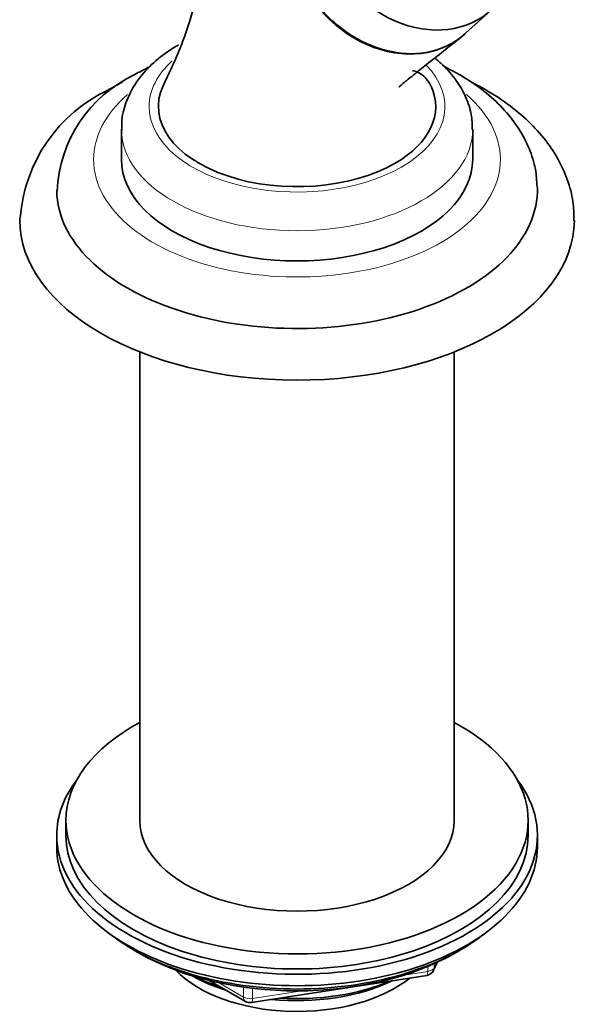
# Model space of a CAD drawing. Units: millimetres. Extents: x 0 to 1710, y 0 to 1869.
# Drawn here: x 1564 to 1624, y 435 to 542 of the extents above; entities that cross this region are included whole.
import ezdxf

# ---------------------------------------------------------------- set-up
doc = ezdxf.new("R2010")
doc.units = ezdxf.units.MM
doc.layers.add('DV6_Défaut', color=7, linetype='Continuous')
doc.layers.add('Défaut', color=7, linetype='Continuous')

# ---------------------------------------------------------------- blocks, each defined once
blk = doc.blocks.new('SE5')
at = {"layer": 'DV6_Défaut', "color": 7, "linetype": 'Continuous', "lineweight": 35}
for p, q in [((1611.91, 540.26), (1614.7, 542.81)), ((1574.67, 529.89), (1574.67, 526.62)), ((1612.67, 526.62), (1612.67, 529.89)), ((1576.67, 505.82), (1576.67, 455.18)), ((1610.67, 455.18), (1610.67, 505.82)), ((1568.67, 455.18), (1568.67, 453.55)), ((1618.67, 453.55), (1618.67, 455.18)), ((1567.67, 453.55), (1567.67, 452.32)), ((1619.67, 452.32), (1619.67, 453.55)), ((1575.99, 441.18), (1576.59, 440.83)), ((1610.75, 440.83), (1611.34, 441.18)), ((1608.45, 438.99), (1608.85, 439.85)), ((1584.18, 437.87), (1588.09, 435.61)), ((1588.74, 435.49), (1607.7, 438.42))]:
    blk.add_line(p, q, dxfattribs=at)
at = {"layer": 'DV6_Défaut', "color": 7, "linetype": 'Continuous', "lineweight": 18}
for p, q in [((1608.51, 439.26), (1608.77, 439.81)), ((1608.51, 439.69), (1608.51, 439.26)), ((1605.28, 438.46), (1607.81, 438.85)), ((1607.81, 438.85), (1607.81, 439.38)), ((1585.16, 437.64), (1587.88, 436.07)), ((1587.88, 436.07), (1587.88, 437.15)), ((1588.85, 437.03), (1588.85, 435.92)), ((1588.85, 435.92), (1594.2, 436.75))]:
    blk.add_line(p, q, dxfattribs=at)
at = {"layer": 'DV6_Défaut', "color": 7, "linetype": 'Continuous', "lineweight": 35}
for centre, radius, start, end in [((1582.31, 522.58), 14.6, 115.1347, 177.6318), ((1580.35, 519.07), 16.67, 115.0985, 175.7304), ((1607.55, 439.41), 1, 278.794, 335.1039), ((1588.59, 436.48), 1, 240, 278.794)]:
    blk.add_arc(centre, radius, start, end, dxfattribs=at)
for centre, major_axis, ratio, start_param, end_param in [((1606.65, 552.03), (7.65, -9.57), 0.81339, 3.087788, 6.283185), ((1603.69, 549.67), (7.8, -9.77), 0.81339, 3.087788, 6.283185), ((1603.69, 549.67), (7.8, -9.77), 0.81339, 0, 0.053805), ((1593.67, 532.34), (15, 0), 0.57735, 2.879253, 5.497787), ((1593.67, 532.34), (-15, 0), 0.57735, 2.356194, 3.398139), ((1593.67, 526.62), (-19, 0), 0.57735, 0, 3.141593), ((1593.67, 523.36), (-26, 0), 0.57735, 0.008732, 3.156037), ((1593.67, 520.09), (-30, 0), 0.57735, 6.273025, 6.283185), ((1593.67, 520.09), (-30, 0), 0.57735, 0, 3.137109), ((1593.67, 455.18), (-25, 0), 0.57735, 0, 3.964626), ((1593.67, 455.18), (-25, 0), 0.57735, 5.460152, 6.283185), ((1593.67, 453.55), (-26, 0), 0.57735, 5.870417, 6.283185), ((1593.67, 453.55), (-26, 0), 0.57735, 0, 3.554361), ((1593.67, 455.18), (-17, 0), 0.57735, 0, 3.141593), ((1593.67, 453.55), (-25, 0), 0.57735, 0, 3.141593), ((1593.67, 452.32), (-26, 0), 0.57735, 0, 3.141593), ((1593.67, 451.38), (25, 0), 0.57735, 3.775682, 5.649096), ((1593.67, 450.69), (24.15, 0), 0.57735, 3.926991, 5.497787), ((1593.67, 443.18), (-15, 0), 0.57735, 0.505841, 2.520403), ((1593.67, 444.98), (-16.09, 0), 0.57735, 0.785398, 1.076804), ((1593.67, 445.72), (-17, 0), 0.57735, 0.850392, 1.068867), ((1593.67, 444.98), (-16.09, 0), 0.57735, 1.397728, 2.267463), ((1593.67, 445.72), (-17, 0), 0.57735, 1.46012, 2.205071)]:
    blk.add_ellipse(centre, major_axis=major_axis, ratio=ratio, start_param=start_param, end_param=end_param, dxfattribs=at)
at = {"layer": 'DV6_Défaut', "color": 7, "linetype": 'Continuous', "lineweight": 18}
for centre, major_axis, ratio, start_param, end_param in [((1593.67, 532.34), (-16, 0), 0.57735, 5.717268, 6.283185), ((1593.67, 532.34), (-16, 0), 0.57735, 0, 3.649605), ((1593.67, 526.62), (-22, 0), 0.57735, 0, 3.727615), ((1593.67, 526.62), (-22, 0), 0.57735, 5.698632, 6.283185), ((1593.67, 529.89), (-19, 0), 0.57735, 0.006533, 3.13982), ((1607.55, 439.41), (-0.153, 0.988), 0.211325, 3.141593, 4.080475), ((1607.55, 439.41), (1, 0), 0.57735, 4.974188, 6.021386), ((1607.55, 439.41), (-0.907, 0.421), 0.788675, 3.141593, 3.492472), ((1588.59, 436.48), (-1, 0), 0.57735, 0.785398, 1.832596), ((1588.59, 436.48), (0.5, 0.866), 0.57735, 2.356194, 3.141593), ((1588.59, 436.48), (-0.153, 0.988), 0.211325, 3.141593, 4.080475)]:
    blk.add_ellipse(centre, major_axis=major_axis, ratio=ratio, start_param=start_param, end_param=end_param, dxfattribs=at)
at = {"layer": 'DV6_Défaut', "color": 7, "linetype": 'Continuous', "lineweight": 35}
for points, knots in [([(1596.92, 560.14), (1595.76, 559.47), (1594.8, 558.54), (1593.35, 556.25), (1592.89, 554.91), (1592.52, 552.05), (1592.63, 550.51), (1593.39, 547.49), (1594.05, 545.99), (1595.81, 543.28), (1596.92, 542.04), (1599.43, 540.02), (1600.81, 539.24), (1603.71, 538.22), (1605.17, 538), (1607.28, 538.11), (1607.96, 538.23), (1609.26, 538.6), (1609.89, 538.87), (1611.02, 539.53), (1611.54, 539.92), (1612.01, 540.37)], [0, 0, 0, 0, 0.117786, 0.117786, 0.235571, 0.235571, 0.353357, 0.353357, 0.471142, 0.471142, 0.588928, 0.588928, 0.706714, 0.706714, 0.824499, 0.824499, 0.883392, 0.883392, 0.942285, 0.942285, 1, 1, 1, 1]), ([(1596.01, 559.53), (1594.7, 558.48), (1592.71, 556.87), (1589.63, 554.37), (1587.22, 552.31), (1585.57, 550.13), (1584.21, 547.82), (1583.02, 545.22), (1582.22, 541.77), (1580.81, 538.02), (1579.81, 535.89), (1579.18, 534.58)], [0, 0, 0, 0, 0.175447, 0.318617, 0.429696, 0.510412, 0.568307, 0.656639, 0.77818, 0.885562, 1, 1, 1, 1]), ([(1604.7, 534.47), (1604.7, 534.47), (1604.71, 534.47), (1604.81, 534.56), (1605.07, 534.78), (1605.58, 535.2), (1606.46, 535.92), (1607.79, 536.98), (1609.57, 538.38), (1610.75, 539.32), (1611.46, 539.88)], [0, 0, 0, 0, 0.002455, 0.011882, 0.056872, 0.13793, 0.253928, 0.460863, 0.726436, 1, 1, 1, 1]), ([(1580.85, 539.02), (1580.41, 538.75), (1579.33, 538.09), (1577.64, 536.69), (1576.18, 534.92), (1575.18, 533), (1574.68, 531.24), (1574.71, 530.22), (1574.73, 529.8)], [0, 0, 0, 0, 0.110999, 0.31885, 0.525845, 0.704446, 0.896131, 1, 1, 1, 1]), ([(1612.63, 529.87), (1612.62, 530.46), (1612.58, 531.58), (1611.97, 533.42), (1610.94, 535.22), (1609.74, 536.59), (1608.88, 537.34), (1608.57, 537.59)], [0, 0, 0, 0, 0.183797, 0.410929, 0.640379, 0.877591, 1, 1, 1, 1]), ([(1619.63, 523.64), (1619.6, 524.35), (1619.52, 525.67), (1618.83, 527.85), (1617.72, 529.97), (1616.17, 531.98), (1614.21, 533.84), (1612, 535.39), (1610.4, 536.28), (1609.65, 536.64)], [0, 0, 0, 0, 0.119573, 0.263202, 0.408344, 0.557507, 0.711811, 0.870662, 1, 1, 1, 1]), ([(1608.15, 534.58), (1608, 534.87), (1607.74, 535.29), (1607.12, 535.89), (1606.47, 536.17), (1606.21, 536.22), (1606.15, 536.22)], [0, 0, 0, 0, 0.370632, 0.675596, 0.91939, 1, 1, 1, 1]), ([(1574.78, 534.98), (1574.76, 534.97), (1574.27, 534.72), (1573.8, 534.46), (1573.28, 534.17)], [0, 0, 0, 0, 0.0451793, 1, 1, 1, 1]), ([(1623.63, 519.99), (1623.62, 520.75), (1623.59, 522.16), (1622.97, 524.49), (1621.91, 526.79), (1620.41, 528.98), (1618.48, 531.03), (1616.14, 532.91), (1614.07, 534.19), (1612.82, 534.85), (1612.53, 534.99)], [0, 0, 0, 0, 0.112608, 0.246839, 0.381978, 0.520108, 0.662304, 0.808361, 0.957078, 1, 1, 1, 1])]:
    blk.add_open_spline(points, degree=3, knots=knots, dxfattribs=at)
blk.add_open_spline([(1577.61, 536.59), (1577.13, 536.34), (1576.64, 536.09), (1576.11, 535.8)], degree=3, dxfattribs=at)

msp = doc.modelspace()

# ---------------------------------------------------------------- block references
at = {"layer": 'Défaut'}
msp.add_blockref('SE5', (0, 0), dxfattribs=at)

doc.saveas('drawing.dxf')
